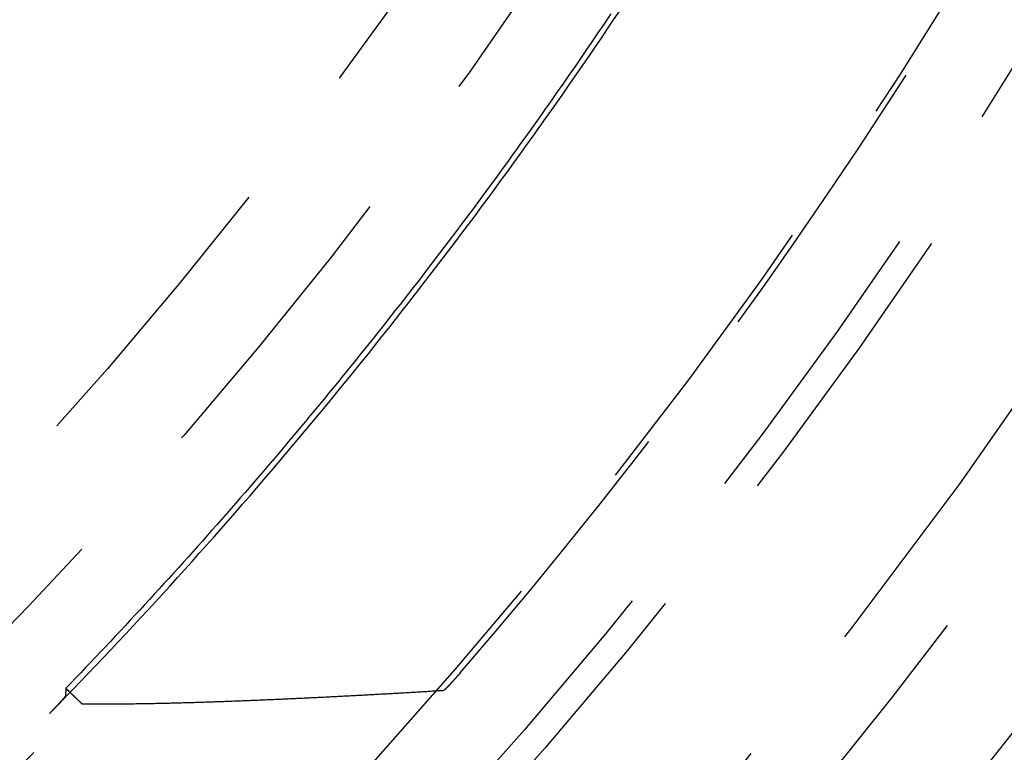
# Model space of a CAD drawing. Extents: x -165 to 665, y -415 to 1045.
# Drawn here: x 29 to 37, y -279 to -273 of the extents above; entities that cross this region are included whole.
import ezdxf

# ---------------------------------------------------------------- set-up
doc = ezdxf.new("R2010")
doc.units = 0
doc.header["$LTSCALE"] = 20
doc.linetypes.add('HIDDEN2', pattern=[0.1875, 0.125, -0.0625])
doc.layers.get('0').update_dxf_attribs({"color": 254, "linetype": 'CONTINUOUS'})
doc.layers.add('HILF', color=2, linetype='CONTINUOUS')

# ---------------------------------------------------------------- blocks, each defined once
blk = doc.blocks.new('A$CD8E14CF6')
at = {"color": 1, "linetype": 'HIDDEN2'}
blk.add_line((29.44382, -28.45968), (29.44301, -28.52333), dxfattribs=at)
at = {"color": 1}
for points in [[(29.4429, -28.5327, 0), (29.5063, -28.4671, 0), (29.5697, -28.4013, 0), (29.6328, -28.3354, 0), (29.6958, -28.2694, 0), (29.7587, -28.2032, 0), (29.8214, -28.1368, 0), (29.884, -28.0704, 0), (29.9464, -28.0038, 0), (30.0087, -27.937, 0), (30.0708, -27.8701, 0), (30.1327, -27.8031, 0), (30.1946, -27.7359, 0), (30.2562, -27.6686, 0), (30.3177, -27.6012, 0), (30.3791, -27.5336, 0), (30.4403, -27.4659, 0), (30.5014, -27.398, 0), (30.5623, -27.3301, 0), (30.6231, -27.2619, 0), (30.6837, -27.1937, 0), (30.7441, -27.1253, 0), (30.8044, -27.0568, 0), (30.8646, -26.9881, 0), (30.9246, -26.9193, 0), (30.9844, -26.8504, 0), (31.0441, -26.7813, 0), (31.1037, -26.7121, 0), (31.1631, -26.6428, 0), (31.2223, -26.5733, 0), (31.2814, -26.5037, 0), (31.3403, -26.434, 0), (31.399, -26.3641, 0), (31.4577, -26.2942, 0), (31.5161, -26.224, 0), (31.5744, -26.1538, 0), (31.6325, -26.0834, 0), (31.6905, -26.0129, 0), (31.7484, -25.9423, 0), (31.806, -25.8715, 0), (31.8635, -25.8006, 0), (31.9209, -25.7296, 0), (31.9781, -25.6585, 0), (32.0351, -25.5872, 0), (32.092, -25.5158, 0), (32.1487, -25.4443, 0), (32.2053, -25.3726, 0), (32.2617, -25.3009, 0), (32.318, -25.229, 0), (32.374, -25.1569, 0), (32.43, -25.0848, 0), (32.4857, -25.0125, 0), (32.5413, -24.9401, 0), (32.5968, -24.8676, 0), (32.6521, -24.795, 0), (32.7072, -24.7222, 0), (32.7621, -24.6493, 0), (32.8169, -24.5763, 0), (32.8716, -24.5032, 0), (32.926, -24.4299, 0), (32.9803, -24.3565, 0), (33.0345, -24.2831, 0), (33.0885, -24.2094, 0), (33.1423, -24.1357, 0), (33.196, -24.0619, 0), (33.2494, -23.9879, 0), (33.3028, -23.9138, 0), (33.3559, -23.8396, 0), (33.4089, -23.7653, 0), (33.4618, -23.6908, 0), (33.5144, -23.6163, 0), (33.5669, -23.5416, 0), (33.6193, -23.4668, 0), (33.6714, -23.3919, 0), (33.7235, -23.3169, 0), (33.7753, -23.2417, 0), (33.827, -23.1665, 0), (33.8785, -23.0911, 0), (33.9298, -23.0156, 0), (33.981, -22.94, 0), (34.032, -22.8643, 0), (34.0828, -22.7885, 0)], [(34.0072, -22.8145, 0), (33.9737, -22.8644, 0), (33.9402, -22.9142, 0), (33.9065, -22.964, 0), (33.8728, -23.0137, 0), (33.839, -23.0633, 0), (33.8052, -23.1129, 0), (33.7712, -23.1625, 0), (33.7372, -23.212, 0), (33.7031, -23.2615, 0), (33.669, -23.3109, 0), (33.6348, -23.3603, 0), (33.6005, -23.4096, 0), (33.5661, -23.4589, 0), (33.5316, -23.5081, 0), (33.4971, -23.5573, 0), (33.4625, -23.6064, 0), (33.4278, -23.6555, 0), (33.3931, -23.7045, 0), (33.3583, -23.7534, 0), (33.3234, -23.8024, 0), (33.2884, -23.8512, 0), (33.2534, -23.9001, 0), (33.2183, -23.9488, 0), (33.1831, -23.9975, 0), (33.1479, -24.0462, 0), (33.1126, -24.0948, 0), (33.0772, -24.1434, 0), (33.0417, -24.1919, 0), (33.0062, -24.2404, 0), (32.9706, -24.2888, 0), (32.9349, -24.3371, 0), (32.8991, -24.3854, 0), (32.8633, -24.4336, 0), (32.8274, -24.4818, 0), (32.7915, -24.53, 0), (32.7555, -24.578, 0), (32.7194, -24.6261, 0), (32.6832, -24.674, 0), (32.647, -24.722, 0), (32.6107, -24.7698, 0), (32.5743, -24.8176, 0), (32.5378, -24.8654, 0), (32.5013, -24.9131, 0), (32.4647, -24.9607, 0), (32.4281, -25.0083, 0), (32.3914, -25.0559, 0), (32.3546, -25.1033, 0), (32.3177, -25.1508, 0), (32.2808, -25.1981, 0), (32.2438, -25.2455, 0), (32.2067, -25.2927, 0), (32.1696, -25.3399, 0), (32.1324, -25.3871, 0), (32.0951, -25.4342, 0), (32.0577, -25.4812, 0), (32.0203, -25.5282, 0), (31.9828, -25.5751, 0), (31.9453, -25.622, 0), (31.9077, -25.6688, 0), (31.87, -25.7156, 0), (31.8322, -25.7623, 0), (31.7944, -25.809, 0), (31.7565, -25.8555, 0), (31.7185, -25.9021, 0), (31.6805, -25.9486, 0), (31.6424, -25.995, 0), (31.6043, -26.0414, 0), (31.566, -26.0877, 0), (31.5277, -26.1339, 0), (31.4893, -26.1801, 0), (31.4509, -26.2263, 0), (31.4124, -26.2724, 0), (31.3738, -26.3184, 0), (31.3352, -26.3644, 0), (31.2965, -26.4103, 0), (31.2577, -26.4561, 0), (31.2189, -26.502, 0), (31.1799, -26.5477, 0), (31.141, -26.5934, 0), (31.1019, -26.639, 0), (31.0628, -26.6846, 0), (31.0236, -26.7301, 0), (30.9844, -26.7756, 0), (30.9451, -26.821, 0), (30.9057, -26.8663, 0), (30.8662, -26.9116, 0), (30.8267, -26.9568, 0), (30.7871, -27.002, 0), (30.7475, -27.0471, 0), (30.7078, -27.0922, 0), (30.668, -27.1372, 0), (30.6281, -27.1821, 0), (30.5882, -27.227, 0), (30.5482, -27.2718, 0), (30.5082, -27.3166, 0), (30.4681, -27.3613, 0), (30.4279, -27.4059, 0), (30.3876, -27.4505, 0), (30.3473, -27.495, 0), (30.3069, -27.5395, 0), (30.2665, -27.5839, 0), (30.226, -27.6283, 0), (30.1854, -27.6726, 0), (30.1448, -27.7168, 0), (30.1041, -27.761, 0), (30.0633, -27.8051, 0), (30.0224, -27.8492, 0), (29.9815, -27.8931, 0), (29.9406, -27.9371, 0), (29.8995, -27.981, 0), (29.8584, -28.0248, 0), (29.8173, -28.0685, 0), (29.776, -28.1122, 0), (29.7347, -28.1559, 0), (29.6934, -28.1995, 0), (29.6519, -28.243, 0), (29.6104, -28.2864, 0), (29.5689, -28.3298, 0), (29.5273, -28.3732, 0), (29.4856, -28.4165, 0), (29.4438, -28.4597, 0)], [(32.7474, -28.3311, 0), (32.7468, -28.3318, 0), (32.7461, -28.3325, 0), (32.7455, -28.3332, 0), (32.7449, -28.334, 0), (32.7443, -28.3347, 0), (32.7436, -28.3354, 0), (32.743, -28.3361, 0), (32.7424, -28.3369, 0), (32.7417, -28.3376, 0), (32.7411, -28.3383, 0), (32.7405, -28.3391, 0), (32.7398, -28.3398, 0), (32.7392, -28.3405, 0), (32.7386, -28.3412, 0), (32.7379, -28.3419, 0), (32.7373, -28.3427, 0), (32.7367, -28.3434, 0), (32.7361, -28.3441, 0), (32.7354, -28.3448, 0), (32.7348, -28.3456, 0), (32.7342, -28.3463, 0), (32.7335, -28.347, 0), (32.7329, -28.3477, 0), (32.7323, -28.3484, 0), (32.7317, -28.3492, 0), (32.731, -28.3499, 0), (32.7304, -28.3506, 0), (32.7298, -28.3513, 0), (32.7292, -28.352, 0), (32.7285, -28.3527, 0), (32.7279, -28.3534, 0), (32.7273, -28.3542, 0), (32.7267, -28.3549, 0), (32.726, -28.3556, 0), (32.7254, -28.3563, 0), (32.7248, -28.357, 0), (32.7242, -28.3577, 0), (32.7235, -28.3584, 0), (32.7229, -28.3591, 0), (32.7223, -28.3598, 0), (32.7217, -28.3606, 0), (32.721, -28.3613, 0), (32.7204, -28.362, 0), (32.7198, -28.3627, 0), (32.7192, -28.3634, 0), (32.7186, -28.3641, 0), (32.7179, -28.3648, 0), (32.7173, -28.3655, 0), (32.7167, -28.3662, 0), (32.7161, -28.3669, 0), (32.7155, -28.3676, 0), (32.7149, -28.3683, 0), (32.7142, -28.369, 0), (32.7136, -28.3697, 0), (32.713, -28.3704, 0), (32.7124, -28.371, 0), (32.7118, -28.3717, 0), (32.7112, -28.3724, 0), (32.7106, -28.3731, 0), (32.7099, -28.3738, 0), (32.7093, -28.3745, 0), (32.7087, -28.3752, 0), (32.7081, -28.3759, 0), (32.7075, -28.3766, 0), (32.7069, -28.3772, 0), (32.7063, -28.3779, 0), (32.7057, -28.3786, 0), (32.7051, -28.3793, 0), (32.7045, -28.38, 0), (32.7039, -28.3806, 0), (32.7033, -28.3813, 0), (32.7027, -28.382, 0), (32.7021, -28.3827, 0), (32.7015, -28.3833, 0), (32.7009, -28.384, 0), (32.7003, -28.3847, 0), (32.6997, -28.3854, 0), (32.6991, -28.386, 0), (32.6985, -28.3867, 0), (32.6979, -28.3874, 0), (32.6973, -28.388, 0), (32.6967, -28.3887, 0), (32.6961, -28.3894, 0), (32.6955, -28.39, 0), (32.6949, -28.3907, 0), (32.6943, -28.3913, 0), (32.6937, -28.392, 0), (32.6931, -28.3926, 0), (32.6925, -28.3933, 0), (32.692, -28.3939, 0), (32.6914, -28.3946, 0), (32.6908, -28.3952, 0), (32.6902, -28.3959, 0), (32.6896, -28.3965, 0), (32.689, -28.3972, 0), (32.6885, -28.3978, 0), (32.6879, -28.3984, 0), (32.6873, -28.3991, 0), (32.6867, -28.3997, 0), (32.6862, -28.4003, 0), (32.6856, -28.401, 0), (32.685, -28.4016, 0), (32.6845, -28.4022, 0), (32.6839, -28.4029, 0), (32.6833, -28.4035, 0), (32.6828, -28.4041, 0), (32.6822, -28.4047, 0), (32.6816, -28.4053, 0), (32.6811, -28.406, 0), (32.6805, -28.4066, 0), (32.68, -28.4072, 0), (32.6794, -28.4078, 0), (32.6789, -28.4084, 0), (32.6783, -28.409, 0), (32.6777, -28.4096, 0), (32.6772, -28.4102, 0), (32.6767, -28.4108, 0), (32.6761, -28.4114, 0), (32.6756, -28.412, 0), (32.675, -28.4126, 0), (32.6745, -28.4132, 0), (32.6739, -28.4138, 0), (32.6734, -28.4144, 0), (32.6729, -28.415, 0), (32.6723, -28.4155, 0), (32.6718, -28.4161, 0), (32.6713, -28.4167, 0), (32.6707, -28.4173, 0), (32.6702, -28.4179, 0), (32.6697, -28.4184, 0), (32.6691, -28.419, 0), (32.6686, -28.4196, 0), (32.6681, -28.4202, 0), (32.6676, -28.4207, 0), (32.667, -28.4213, 0), (32.6665, -28.4218, 0), (32.666, -28.4224, 0), (32.6655, -28.423, 0), (32.665, -28.4235, 0), (32.6645, -28.4241, 0), (32.664, -28.4246, 0), (32.6635, -28.4252, 0), (32.663, -28.4257, 0), (32.6624, -28.4263, 0), (32.6619, -28.4268, 0), (32.6614, -28.4273, 0), (32.6609, -28.4279, 0), (32.6604, -28.4284, 0), (32.66, -28.4289, 0), (32.6595, -28.4295, 0), (32.659, -28.43, 0), (32.6585, -28.4305, 0), (32.658, -28.431, 0), (32.6575, -28.4316, 0), (32.657, -28.4321, 0), (32.6565, -28.4326, 0), (32.6561, -28.4331, 0), (32.6556, -28.4336, 0), (32.6551, -28.4341, 0), (32.6546, -28.4346, 0), (32.6541, -28.4351, 0), (32.6537, -28.4356, 0), (32.6532, -28.4361, 0), (32.6527, -28.4366, 0), (32.6523, -28.4371, 0), (32.6518, -28.4376, 0), (32.6514, -28.4381, 0), (32.6509, -28.4386, 0), (32.6504, -28.4391, 0), (32.65, -28.4396, 0), (32.6495, -28.44, 0), (32.6491, -28.4405, 0), (32.6486, -28.441, 0), (32.6482, -28.4415, 0), (32.6477, -28.4419, 0), (32.6473, -28.4424, 0), (32.6469, -28.4428, 0), (32.6464, -28.4433, 0), (32.646, -28.4438, 0), (32.6456, -28.4442, 0), (32.6451, -28.4447, 0), (32.6447, -28.4451, 0), (32.6443, -28.4456, 0), (32.6439, -28.446, 0), (32.6434, -28.4464, 0), (32.643, -28.4469, 0), (32.6426, -28.4473, 0), (32.6422, -28.4477, 0), (32.6418, -28.4482, 0), (32.6414, -28.4486, 0), (32.641, -28.449, 0), (32.6406, -28.4494, 0), (32.6402, -28.4498, 0), (32.6398, -28.4503, 0), (32.6394, -28.4507, 0), (32.639, -28.4511, 0), (32.6386, -28.4515, 0), (32.6382, -28.4519, 0), (32.6378, -28.4523, 0), (32.6374, -28.4527, 0), (32.637, -28.4531, 0), (32.6367, -28.4534, 0), (32.6363, -28.4538, 0), (32.6359, -28.4542, 0), (32.6355, -28.4546, 0), (32.6352, -28.455, 0), (32.6348, -28.4554, 0), (32.6344, -28.4557, 0), (32.6341, -28.4561, 0), (32.6337, -28.4565, 0), (32.6333, -28.4568, 0), (32.633, -28.4572, 0), (32.6326, -28.4575, 0), (32.6323, -28.4579, 0), (32.6319, -28.4582, 0), (32.6316, -28.4586, 0), (32.6312, -28.4589, 0), (32.6309, -28.4593, 0), (32.6306, -28.4596, 0), (32.6302, -28.46, 0), (32.6299, -28.4603, 0), (32.6296, -28.4606, 0), (32.6292, -28.4609, 0), (32.6289, -28.4613, 0), (32.6286, -28.4616, 0), (32.6283, -28.4619, 0), (32.6279, -28.4622, 0), (32.6276, -28.4625, 0), (32.6273, -28.4628, 0), (32.627, -28.4631, 0), (32.6267, -28.4634, 0), (32.6264, -28.4637, 0), (32.6261, -28.464, 0), (32.6258, -28.4643, 0), (32.6255, -28.4646, 0), (32.6252, -28.4649, 0), (32.6249, -28.4652, 0), (32.6246, -28.4655, 0), (32.6243, -28.4658, 0), (32.6241, -28.466, 0), (32.6238, -28.4663, 0), (32.6235, -28.4666, 0), (32.6232, -28.4668, 0), (32.6229, -28.4671, 0), (32.6227, -28.4673, 0), (32.6224, -28.4676, 0), (32.6221, -28.4678, 0), (32.6219, -28.4681, 0), (32.6216, -28.4683, 0), (32.6214, -28.4686, 0), (32.6211, -28.4688, 0), (32.6209, -28.4691, 0), (32.6206, -28.4693, 0), (32.6204, -28.4695, 0), (32.6201, -28.4697, 0), (32.6199, -28.47, 0), (32.6197, -28.4702, 0), (32.6194, -28.4704, 0), (32.6192, -28.4706, 0), (32.619, -28.4708, 0), (32.6187, -28.471, 0), (32.6185, -28.4712, 0), (32.6183, -28.4714, 0), (32.6181, -28.4716, 0), (32.6179, -28.4718, 0), (32.6177, -28.472, 0), (32.6174, -28.4722, 0), (32.6172, -28.4723, 0), (32.617, -28.4725, 0), (32.6168, -28.4727, 0), (32.6166, -28.4729, 0), (32.6165, -28.473, 0), (32.6163, -28.4732, 0), (32.6161, -28.4734, 0), (32.6159, -28.4735, 0), (32.6157, -28.4737, 0), (32.6155, -28.4738, 0), (32.6154, -28.474, 0), (32.6152, -28.4741, 0), (32.615, -28.4742, 0), (32.6148, -28.4744, 0), (32.6147, -28.4745, 0), (32.6145, -28.4746, 0), (32.6144, -28.4748, 0), (32.6142, -28.4749, 0), (32.6141, -28.475, 0), (32.6139, -28.4751, 0), (32.6138, -28.4752, 0), (32.6136, -28.4753, 0), (32.6135, -28.4754, 0), (32.6133, -28.4755, 0), (32.6132, -28.4756, 0), (32.6131, -28.4757, 0), (32.6129, -28.4758, 0), (32.6128, -28.4759, 0), (32.6127, -28.476, 0), (32.6126, -28.4761, 0), (32.6125, -28.4762, 0), (32.6123, -28.4762, 0), (32.6122, -28.4763, 0), (32.6121, -28.4764, 0), (32.612, -28.4764, 0), (32.6119, -28.4765, 0), (32.6118, -28.4766, 0), (32.6117, -28.4766, 0), (32.6116, -28.4767, 0), (32.6115, -28.4767, 0), (32.6115, -28.4768, 0), (32.6114, -28.4768, 0), (32.6113, -28.4768, 0), (32.6112, -28.4769, 0), (32.6111, -28.4769, 0), (32.6111, -28.4769, 0), (32.611, -28.4769, 0), (32.6109, -28.477, 0), (32.6109, -28.477, 0), (32.6108, -28.477, 0), (32.6108, -28.477, 0), (32.6107, -28.477, 0)], [(29.443, -28.5233, 0), (29.443, -28.5234, 0), (29.443, -28.5234, 0), (29.443, -28.5235, 0), (29.443, -28.5235, 0), (29.443, -28.5236, 0), (29.4429, -28.5237, 0), (29.4429, -28.5237, 0), (29.4429, -28.5238, 0), (29.4429, -28.5239, 0), (29.4428, -28.524, 0), (29.4428, -28.524, 0), (29.4428, -28.5241, 0), (29.4427, -28.5242, 0), (29.4427, -28.5243, 0), (29.4426, -28.5244, 0), (29.4426, -28.5245, 0), (29.4425, -28.5246, 0), (29.4425, -28.5247, 0), (29.4424, -28.5248, 0), (29.4424, -28.5249, 0), (29.4423, -28.525, 0), (29.4422, -28.5252, 0), (29.4421, -28.5253, 0), (29.4421, -28.5254, 0), (29.442, -28.5255, 0), (29.4419, -28.5257, 0), (29.4418, -28.5258, 0), (29.4417, -28.5259, 0), (29.4416, -28.5261, 0), (29.4415, -28.5262, 0), (29.4414, -28.5264, 0), (29.4413, -28.5265, 0), (29.4412, -28.5267, 0), (29.4411, -28.5268, 0), (29.441, -28.527, 0), (29.4409, -28.5272, 0), (29.4408, -28.5273, 0), (29.4407, -28.5275, 0), (29.4405, -28.5277, 0), (29.4404, -28.5278, 0), (29.4403, -28.528, 0), (29.4401, -28.5282, 0), (29.44, -28.5284, 0), (29.4399, -28.5286, 0), (29.4397, -28.5288, 0), (29.4396, -28.529, 0), (29.4394, -28.5292, 0), (29.4393, -28.5294, 0), (29.4391, -28.5296, 0), (29.439, -28.5298, 0), (29.4388, -28.53, 0), (29.4386, -28.5302, 0), (29.4385, -28.5304, 0), (29.4383, -28.5306, 0), (29.4381, -28.5309, 0), (29.438, -28.5311, 0), (29.4378, -28.5313, 0), (29.4376, -28.5316, 0), (29.4374, -28.5318, 0), (29.4372, -28.532, 0), (29.437, -28.5323, 0), (29.4368, -28.5325, 0), (29.4366, -28.5328, 0), (29.4364, -28.533, 0), (29.4362, -28.5333, 0), (29.436, -28.5335, 0), (29.4358, -28.5338, 0), (29.4356, -28.5341, 0), (29.4354, -28.5343, 0), (29.4351, -28.5346, 0), (29.4349, -28.5349, 0), (29.4347, -28.5352, 0), (29.4345, -28.5354, 0), (29.4342, -28.5357, 0), (29.434, -28.536, 0), (29.4338, -28.5363, 0), (29.4335, -28.5366, 0), (29.4333, -28.5369, 0), (29.433, -28.5372, 0), (29.4328, -28.5375, 0), (29.4325, -28.5378, 0), (29.4323, -28.5381, 0), (29.432, -28.5384, 0), (29.4317, -28.5387, 0), (29.4315, -28.539, 0), (29.4312, -28.5394, 0), (29.4309, -28.5397, 0), (29.4306, -28.54, 0), (29.4304, -28.5403, 0), (29.4301, -28.5407, 0), (29.4298, -28.541, 0), (29.4295, -28.5413, 0), (29.4292, -28.5417, 0), (29.4289, -28.542, 0), (29.4286, -28.5424, 0), (29.4283, -28.5427, 0), (29.428, -28.5431, 0), (29.4277, -28.5434, 0), (29.4274, -28.5438, 0), (29.4271, -28.5441, 0), (29.4268, -28.5445, 0), (29.4265, -28.5449, 0), (29.4262, -28.5452, 0), (29.4259, -28.5456, 0), (29.4255, -28.546, 0), (29.4252, -28.5463, 0), (29.4249, -28.5467, 0), (29.4245, -28.5471, 0), (29.4242, -28.5475, 0), (29.4239, -28.5479, 0), (29.4235, -28.5483, 0), (29.4232, -28.5487, 0), (29.4228, -28.549, 0), (29.4225, -28.5494, 0), (29.4221, -28.5498, 0), (29.4218, -28.5502, 0), (29.4214, -28.5507, 0), (29.4211, -28.5511, 0), (29.4207, -28.5515, 0), (29.4203, -28.5519, 0), (29.42, -28.5523, 0), (29.4196, -28.5527, 0), (29.4192, -28.5531, 0), (29.4189, -28.5536, 0), (29.4185, -28.554, 0), (29.4181, -28.5544, 0), (29.4177, -28.5549, 0), (29.4173, -28.5553, 0), (29.4169, -28.5557, 0), (29.4166, -28.5562, 0), (29.4162, -28.5566, 0), (29.4158, -28.5571, 0), (29.4154, -28.5575, 0), (29.415, -28.558, 0), (29.4146, -28.5584, 0), (29.4141, -28.5589, 0), (29.4137, -28.5593, 0), (29.4133, -28.5598, 0), (29.4129, -28.5602, 0), (29.4125, -28.5607, 0), (29.4121, -28.5612, 0), (29.4116, -28.5616, 0), (29.4112, -28.5621, 0), (29.4108, -28.5626, 0), (29.4104, -28.5631, 0), (29.4099, -28.5635, 0), (29.4095, -28.564, 0), (29.4091, -28.5645, 0), (29.4086, -28.565, 0), (29.4082, -28.5655, 0), (29.4077, -28.566, 0), (29.4073, -28.5665, 0), (29.4068, -28.567, 0), (29.4064, -28.5675, 0), (29.4059, -28.568, 0), (29.4055, -28.5685, 0), (29.405, -28.569, 0), (29.4045, -28.5695, 0), (29.4041, -28.57, 0), (29.4036, -28.5705, 0), (29.4031, -28.571, 0), (29.4027, -28.5716, 0), (29.4022, -28.5721, 0), (29.4017, -28.5726, 0), (29.4012, -28.5731, 0), (29.4008, -28.5737, 0), (29.4003, -28.5742, 0), (29.3998, -28.5747, 0), (29.3993, -28.5752, 0), (29.3988, -28.5758, 0), (29.3983, -28.5763, 0), (29.3978, -28.5769, 0), (29.3973, -28.5774, 0), (29.3968, -28.5779, 0), (29.3963, -28.5785, 0), (29.3958, -28.579, 0), (29.3953, -28.5796, 0), (29.3948, -28.5801, 0), (29.3943, -28.5807, 0), (29.3938, -28.5812, 0), (29.3933, -28.5818, 0), (29.3928, -28.5823, 0), (29.3922, -28.5829, 0), (29.3917, -28.5835, 0), (29.3912, -28.584, 0), (29.3907, -28.5846, 0), (29.3902, -28.5852, 0), (29.3896, -28.5857, 0), (29.3891, -28.5863, 0), (29.3886, -28.5869, 0), (29.388, -28.5874, 0), (29.3875, -28.588, 0), (29.387, -28.5886, 0), (29.3864, -28.5892, 0), (29.3859, -28.5898, 0), (29.3853, -28.5903, 0), (29.3848, -28.5909, 0), (29.3843, -28.5915, 0), (29.3837, -28.5921, 0), (29.3832, -28.5927, 0), (29.3826, -28.5933, 0), (29.3821, -28.5939, 0), (29.3815, -28.5945, 0), (29.3809, -28.5951, 0), (29.3804, -28.5957, 0), (29.3798, -28.5963, 0), (29.3793, -28.5969, 0), (29.3787, -28.5975, 0), (29.3781, -28.5981, 0), (29.3776, -28.5987, 0), (29.377, -28.5993, 0), (29.3764, -28.5999, 0), (29.3758, -28.6005, 0), (29.3753, -28.6011, 0), (29.3747, -28.6017, 0), (29.3741, -28.6024, 0), (29.3735, -28.603, 0), (29.373, -28.6036, 0), (29.3724, -28.6042, 0), (29.3718, -28.6048, 0), (29.3712, -28.6055, 0), (29.3706, -28.6061, 0), (29.37, -28.6067, 0), (29.3694, -28.6073, 0), (29.3688, -28.608, 0), (29.3682, -28.6086, 0), (29.3676, -28.6092, 0), (29.367, -28.6099, 0), (29.3664, -28.6105, 0), (29.3658, -28.6111, 0), (29.3652, -28.6118, 0), (29.3646, -28.6124, 0), (29.364, -28.6131, 0), (29.3634, -28.6137, 0), (29.3628, -28.6144, 0), (29.3622, -28.615, 0), (29.3616, -28.6156, 0), (29.361, -28.6163, 0), (29.3604, -28.6169, 0), (29.3597, -28.6176, 0), (29.3591, -28.6182, 0), (29.3585, -28.6189, 0), (29.3579, -28.6195, 0), (29.3573, -28.6202, 0), (29.3566, -28.6209, 0), (29.356, -28.6215, 0), (29.3554, -28.6222, 0), (29.3548, -28.6228, 0), (29.3541, -28.6235, 0), (29.3535, -28.6241, 0), (29.3529, -28.6248, 0), (29.3523, -28.6255, 0), (29.3516, -28.6261, 0), (29.351, -28.6268, 0), (29.3504, -28.6274, 0), (29.3497, -28.6281, 0), (29.3491, -28.6288, 0), (29.3485, -28.6294, 0), (29.3478, -28.6301, 0), (29.3472, -28.6308, 0), (29.3465, -28.6314, 0), (29.3459, -28.6321, 0), (29.3453, -28.6328, 0), (29.3446, -28.6334, 0), (29.344, -28.6341, 0), (29.3433, -28.6348, 0), (29.3427, -28.6355, 0), (29.342, -28.6361, 0), (29.3414, -28.6368, 0), (29.3407, -28.6375, 0), (29.3401, -28.6382, 0), (29.3394, -28.6388, 0), (29.3388, -28.6395, 0), (29.3381, -28.6402, 0), (29.3375, -28.6409, 0), (29.3368, -28.6415, 0), (29.3362, -28.6422, 0), (29.3355, -28.6429, 0), (29.3349, -28.6436, 0), (29.3342, -28.6443, 0), (29.3336, -28.6449, 0), (29.3329, -28.6456, 0), (29.3323, -28.6463, 0), (29.3316, -28.647, 0), (29.3309, -28.6477, 0), (29.3303, -28.6483, 0), (29.3296, -28.649, 0), (29.329, -28.6497, 0), (29.3283, -28.6504, 0), (29.3276, -28.6511, 0), (29.327, -28.6518, 0), (29.3263, -28.6524, 0), (29.3257, -28.6531, 0), (29.325, -28.6538, 0), (29.3243, -28.6545, 0), (29.3237, -28.6552, 0), (29.323, -28.6559, 0), (29.3223, -28.6566, 0), (29.3217, -28.6572, 0), (29.321, -28.6579, 0), (29.3203, -28.6586, 0), (29.3197, -28.6593, 0), (29.319, -28.66, 0), (29.3183, -28.6607, 0), (29.3176, -28.6614, 0), (29.317, -28.6621, 0), (29.3163, -28.6628, 0), (29.3156, -28.6634, 0), (29.315, -28.6641, 0), (29.3143, -28.6648, 0), (29.3136, -28.6655, 0), (29.3129, -28.6662, 0), (29.3123, -28.6669, 0), (29.3116, -28.6676, 0), (29.3109, -28.6683, 0), (29.3102, -28.669, 0), (29.3096, -28.6697, 0), (29.3089, -28.6703, 0), (29.3082, -28.671, 0)], [(29.4438, -28.4597, 0), (29.4449, -28.4607, 0), (29.4459, -28.4617, 0), (29.447, -28.4627, 0), (29.4481, -28.4638, 0), (29.4491, -28.4648, 0), (29.4502, -28.4658, 0), (29.4512, -28.4668, 0), (29.4523, -28.4678, 0), (29.4534, -28.4689, 0), (29.4544, -28.4699, 0), (29.4555, -28.4709, 0), (29.4566, -28.4719, 0), (29.4576, -28.4729, 0), (29.4587, -28.474, 0), (29.4597, -28.475, 0), (29.4608, -28.476, 0), (29.4619, -28.477, 0), (29.4629, -28.478, 0), (29.464, -28.4791, 0), (29.4651, -28.4801, 0), (29.4661, -28.4811, 0), (29.4672, -28.4821, 0), (29.4682, -28.4831, 0), (29.4693, -28.4842, 0), (29.4704, -28.4852, 0), (29.4714, -28.4862, 0), (29.4725, -28.4872, 0), (29.4735, -28.4882, 0), (29.4746, -28.4893, 0), (29.4757, -28.4903, 0), (29.4767, -28.4913, 0), (29.4778, -28.4923, 0), (29.4789, -28.4933, 0), (29.4799, -28.4944, 0), (29.481, -28.4954, 0), (29.482, -28.4964, 0), (29.4831, -28.4974, 0), (29.4842, -28.4984, 0), (29.4852, -28.4995, 0), (29.4863, -28.5005, 0), (29.4874, -28.5015, 0), (29.4884, -28.5025, 0), (29.4895, -28.5035, 0), (29.4905, -28.5046, 0), (29.4916, -28.5056, 0), (29.4927, -28.5066, 0), (29.4937, -28.5076, 0), (29.4948, -28.5086, 0), (29.4958, -28.5097, 0), (29.4969, -28.5107, 0), (29.498, -28.5117, 0), (29.499, -28.5127, 0), (29.5001, -28.5137, 0), (29.5012, -28.5148, 0), (29.5022, -28.5158, 0), (29.5033, -28.5168, 0), (29.5043, -28.5178, 0), (29.5054, -28.5188, 0), (29.5065, -28.5199, 0), (29.5075, -28.5209, 0), (29.5086, -28.5219, 0), (29.5097, -28.5229, 0), (29.5107, -28.5239, 0), (29.5118, -28.525, 0), (29.5128, -28.526, 0), (29.5139, -28.527, 0), (29.515, -28.528, 0), (29.516, -28.529, 0), (29.5171, -28.5301, 0), (29.5181, -28.5311, 0), (29.5192, -28.5321, 0), (29.5203, -28.5331, 0), (29.5213, -28.5341, 0), (29.5224, -28.5352, 0), (29.5235, -28.5362, 0), (29.5245, -28.5372, 0), (29.5256, -28.5382, 0), (29.5266, -28.5392, 0), (29.5277, -28.5403, 0), (29.5288, -28.5413, 0), (29.5298, -28.5423, 0), (29.5309, -28.5433, 0), (29.532, -28.5443, 0), (29.533, -28.5454, 0), (29.5341, -28.5464, 0), (29.5351, -28.5474, 0), (29.5362, -28.5484, 0), (29.5373, -28.5494, 0), (29.5383, -28.5505, 0), (29.5394, -28.5515, 0), (29.5404, -28.5525, 0), (29.5415, -28.5535, 0), (29.5426, -28.5545, 0), (29.5436, -28.5556, 0), (29.5447, -28.5566, 0), (29.5458, -28.5576, 0), (29.5468, -28.5586, 0), (29.5479, -28.5596, 0), (29.5489, -28.5607, 0), (29.55, -28.5617, 0), (29.5511, -28.5627, 0), (29.5521, -28.5637, 0), (29.5532, -28.5647, 0), (29.5543, -28.5658, 0), (29.5553, -28.5668, 0), (29.5564, -28.5678, 0), (29.5574, -28.5688, 0), (29.5585, -28.5698, 0), (29.5596, -28.5709, 0), (29.5606, -28.5719, 0), (29.5617, -28.5729, 0), (29.5627, -28.5739, 0), (29.5638, -28.5749, 0), (29.5649, -28.576, 0), (29.5659, -28.577, 0), (29.567, -28.578, 0), (29.5681, -28.579, 0), (29.5691, -28.58, 0), (29.5702, -28.5811, 0), (29.5712, -28.5821, 0), (29.5723, -28.5831, 0), (29.5734, -28.5841, 0), (29.5744, -28.5851, 0), (29.5755, -28.5862, 0), (29.5766, -28.5872, 0), (29.5776, -28.5882, 0), (29.5787, -28.5892, 0)], [(29.5787, -28.5892, 0), (29.5899, -28.5894, 0), (29.6012, -28.5896, 0), (29.6126, -28.5897, 0), (29.624, -28.5899, 0), (29.6354, -28.59, 0), (29.647, -28.5901, 0), (29.6585, -28.5902, 0), (29.6701, -28.5903, 0), (29.6818, -28.5904, 0), (29.6935, -28.5905, 0), (29.7052, -28.5905, 0), (29.717, -28.5906, 0), (29.7288, -28.5906, 0), (29.7407, -28.5906, 0), (29.7525, -28.5907, 0), (29.7644, -28.5907, 0), (29.7764, -28.5907, 0), (29.7884, -28.5907, 0), (29.8004, -28.5907, 0), (29.8124, -28.5906, 0), (29.8244, -28.5906, 0), (29.8365, -28.5906, 0), (29.8485, -28.5905, 0), (29.8606, -28.5904, 0), (29.8727, -28.5904, 0), (29.8848, -28.5903, 0), (29.897, -28.5902, 0), (29.9091, -28.5901, 0), (29.9212, -28.59, 0), (29.9334, -28.5899, 0), (29.9455, -28.5898, 0), (29.9576, -28.5897, 0), (29.9698, -28.5895, 0), (29.9819, -28.5894, 0), (29.994, -28.5893, 0), (30.0061, -28.5891, 0), (30.0182, -28.5889, 0), (30.0303, -28.5888, 0), (30.0424, -28.5886, 0), (30.0544, -28.5884, 0), (30.0665, -28.5883, 0), (30.0785, -28.5881, 0), (30.0905, -28.5879, 0), (30.1024, -28.5877, 0), (30.1144, -28.5875, 0), (30.1263, -28.5873, 0), (30.1381, -28.5871, 0), (30.15, -28.5868, 0), (30.1618, -28.5866, 0), (30.1736, -28.5864, 0), (30.1853, -28.5861, 0), (30.197, -28.5859, 0), (30.2086, -28.5857, 0), (30.2202, -28.5854, 0), (30.2318, -28.5852, 0), (30.2433, -28.5849, 0), (30.2547, -28.5847, 0), (30.2661, -28.5844, 0), (30.2775, -28.5842, 0), (30.2888, -28.5839, 0), (30.3001, -28.5836, 0), (30.3115, -28.5833, 0), (30.3229, -28.5831, 0), (30.3343, -28.5828, 0), (30.3457, -28.5825, 0), (30.3572, -28.5822, 0), (30.3686, -28.5819, 0), (30.3801, -28.5816, 0), (30.3916, -28.5813, 0), (30.4031, -28.581, 0), (30.4146, -28.5807, 0), (30.4262, -28.5804, 0), (30.4377, -28.58, 0), (30.4493, -28.5797, 0), (30.4609, -28.5794, 0), (30.4725, -28.579, 0), (30.4841, -28.5787, 0), (30.4958, -28.5784, 0), (30.5074, -28.578, 0), (30.5191, -28.5777, 0), (30.5308, -28.5773, 0), (30.5425, -28.577, 0), (30.5542, -28.5766, 0), (30.5659, -28.5762, 0), (30.5777, -28.5759, 0), (30.5894, -28.5755, 0), (30.6012, -28.5751, 0), (30.613, -28.5747, 0), (30.6248, -28.5743, 0), (30.6366, -28.574, 0), (30.6484, -28.5736, 0), (30.6602, -28.5732, 0), (30.672, -28.5728, 0), (30.6839, -28.5724, 0), (30.6957, -28.572, 0), (30.7076, -28.5716, 0), (30.7195, -28.5711, 0), (30.7314, -28.5707, 0), (30.7433, -28.5703, 0), (30.7552, -28.5699, 0), (30.7671, -28.5695, 0), (30.779, -28.569, 0), (30.7909, -28.5686, 0), (30.8029, -28.5682, 0), (30.8148, -28.5677, 0), (30.8268, -28.5673, 0), (30.8387, -28.5668, 0), (30.8507, -28.5664, 0), (30.8627, -28.5659, 0), (30.8747, -28.5655, 0), (30.8867, -28.565, 0), (30.8987, -28.5646, 0), (30.9106, -28.5641, 0), (30.9227, -28.5636, 0), (30.9347, -28.5632, 0), (30.9467, -28.5627, 0), (30.9587, -28.5622, 0), (30.9707, -28.5617, 0), (30.9827, -28.5613, 0), (30.9948, -28.5608, 0), (31.0068, -28.5603, 0), (31.0188, -28.5598, 0), (31.0309, -28.5593, 0), (31.0429, -28.5588, 0), (31.0549, -28.5583, 0), (31.067, -28.5578, 0), (31.079, -28.5573, 0), (31.0911, -28.5568, 0), (31.1031, -28.5563, 0), (31.1152, -28.5558, 0), (31.1272, -28.5553, 0), (31.1393, -28.5548, 0), (31.1513, -28.5542, 0), (31.1634, -28.5537, 0), (31.1754, -28.5532, 0), (31.1874, -28.5527, 0), (31.1995, -28.5522, 0), (31.2115, -28.5516, 0), (31.2236, -28.5511, 0), (31.2356, -28.5506, 0), (31.2476, -28.55, 0), (31.2597, -28.5495, 0), (31.2717, -28.549, 0), (31.2837, -28.5484, 0), (31.2958, -28.5479, 0), (31.3078, -28.5473, 0), (31.3198, -28.5468, 0), (31.3318, -28.5462, 0), (31.3438, -28.5457, 0), (31.3558, -28.5451, 0), (31.3678, -28.5446, 0), (31.3798, -28.544, 0), (31.3918, -28.5434, 0), (31.4038, -28.5429, 0), (31.4157, -28.5423, 0), (31.4277, -28.5418, 0), (31.4397, -28.5412, 0), (31.4516, -28.5406, 0), (31.4636, -28.5401, 0), (31.4755, -28.5395, 0), (31.4874, -28.5389, 0), (31.4993, -28.5383, 0), (31.5113, -28.5378, 0), (31.5232, -28.5372, 0), (31.5351, -28.5366, 0), (31.547, -28.536, 0), (31.5589, -28.5354, 0), (31.5708, -28.5349, 0), (31.5827, -28.5343, 0), (31.5946, -28.5337, 0), (31.6065, -28.5331, 0), (31.6185, -28.5325, 0), (31.6304, -28.5319, 0), (31.6423, -28.5313, 0), (31.6542, -28.5307, 0), (31.6662, -28.5301, 0), (31.6781, -28.5295, 0), (31.69, -28.5289, 0), (31.7019, -28.5283, 0), (31.7139, -28.5277, 0), (31.7258, -28.5271, 0), (31.7377, -28.5265, 0), (31.7497, -28.5258, 0), (31.7616, -28.5252, 0), (31.7736, -28.5246, 0), (31.7855, -28.524, 0), (31.7974, -28.5234, 0), (31.8094, -28.5227, 0), (31.8213, -28.5221, 0), (31.8333, -28.5215, 0), (31.8452, -28.5209, 0), (31.8572, -28.5202, 0), (31.8691, -28.5196, 0), (31.8811, -28.519, 0), (31.893, -28.5183, 0), (31.905, -28.5177, 0), (31.9169, -28.517, 0), (31.9289, -28.5164, 0), (31.9408, -28.5157, 0), (31.9528, -28.5151, 0), (31.9647, -28.5145, 0), (31.9767, -28.5138, 0), (31.9887, -28.5132, 0), (32.0006, -28.5125, 0), (32.0126, -28.5118, 0), (32.0245, -28.5112, 0), (32.0365, -28.5105, 0), (32.0485, -28.5099, 0), (32.0604, -28.5092, 0), (32.0724, -28.5085, 0), (32.0843, -28.5079, 0), (32.0963, -28.5072, 0), (32.1083, -28.5065, 0), (32.1202, -28.5059, 0), (32.1322, -28.5052, 0), (32.1442, -28.5045, 0), (32.1561, -28.5038, 0), (32.1681, -28.5032, 0), (32.1801, -28.5025, 0), (32.192, -28.5018, 0), (32.204, -28.5011, 0), (32.216, -28.5004, 0), (32.2279, -28.4998, 0), (32.2399, -28.4991, 0), (32.2519, -28.4984, 0), (32.2638, -28.4977, 0), (32.2758, -28.497, 0), (32.2878, -28.4963, 0), (32.2997, -28.4956, 0), (32.3117, -28.4949, 0), (32.3236, -28.4942, 0), (32.3356, -28.4935, 0), (32.3476, -28.4928, 0), (32.3595, -28.4921, 0), (32.3715, -28.4914, 0), (32.3835, -28.4907, 0), (32.3954, -28.49, 0), (32.4074, -28.4893, 0), (32.4194, -28.4886, 0), (32.4313, -28.4879, 0), (32.4433, -28.4871, 0), (32.4553, -28.4864, 0), (32.4672, -28.4857, 0), (32.4792, -28.485, 0), (32.4911, -28.4843, 0), (32.5031, -28.4836, 0), (32.5151, -28.4828, 0), (32.527, -28.4821, 0), (32.539, -28.4814, 0), (32.5509, -28.4807, 0), (32.5629, -28.4799, 0), (32.5748, -28.4792, 0), (32.5868, -28.4785, 0), (32.5987, -28.4777, 0), (32.6107, -28.477, 0)], [(29.4429, -28.5327, 0), (29.4418, -28.5338, 0), (29.4408, -28.5349, 0), (29.4397, -28.536, 0), (29.4387, -28.5371, 0), (29.4376, -28.5382, 0), (29.4365, -28.5393, 0), (29.4355, -28.5404, 0), (29.4344, -28.5415, 0), (29.4334, -28.5425, 0), (29.4323, -28.5436, 0), (29.4313, -28.5447, 0), (29.4302, -28.5458, 0), (29.4291, -28.5469, 0), (29.4281, -28.548, 0), (29.427, -28.5491, 0), (29.426, -28.5502, 0), (29.4249, -28.5513, 0), (29.4238, -28.5524, 0), (29.4228, -28.5535, 0), (29.4217, -28.5545, 0), (29.4207, -28.5556, 0), (29.4196, -28.5567, 0), (29.4185, -28.5578, 0), (29.4175, -28.5589, 0), (29.4164, -28.56, 0), (29.4154, -28.5611, 0), (29.4143, -28.5622, 0), (29.4133, -28.5633, 0), (29.4122, -28.5644, 0), (29.4111, -28.5655, 0), (29.4101, -28.5665, 0), (29.409, -28.5676, 0), (29.408, -28.5687, 0), (29.4069, -28.5698, 0), (29.4058, -28.5709, 0), (29.4048, -28.572, 0), (29.4037, -28.5731, 0), (29.4027, -28.5742, 0), (29.4016, -28.5753, 0), (29.4005, -28.5764, 0), (29.3995, -28.5774, 0), (29.3984, -28.5785, 0), (29.3974, -28.5796, 0), (29.3963, -28.5807, 0), (29.3952, -28.5818, 0), (29.3942, -28.5829, 0), (29.3931, -28.584, 0), (29.3921, -28.5851, 0), (29.391, -28.5862, 0), (29.3899, -28.5873, 0), (29.3889, -28.5883, 0), (29.3878, -28.5894, 0), (29.3868, -28.5905, 0), (29.3857, -28.5916, 0), (29.3846, -28.5927, 0), (29.3836, -28.5938, 0), (29.3825, -28.5949, 0), (29.3815, -28.596, 0), (29.3804, -28.5971, 0), (29.3793, -28.5981, 0), (29.3783, -28.5992, 0), (29.3772, -28.6003, 0), (29.3762, -28.6014, 0), (29.3751, -28.6025, 0), (29.374, -28.6036, 0), (29.373, -28.6047, 0), (29.3719, -28.6058, 0), (29.3709, -28.6069, 0), (29.3698, -28.6079, 0), (29.3687, -28.609, 0), (29.3677, -28.6101, 0), (29.3666, -28.6112, 0), (29.3656, -28.6123, 0), (29.3645, -28.6134, 0), (29.3634, -28.6145, 0), (29.3624, -28.6156, 0), (29.3613, -28.6167, 0), (29.3603, -28.6177, 0), (29.3592, -28.6188, 0), (29.3581, -28.6199, 0), (29.3571, -28.621, 0), (29.356, -28.6221, 0), (29.355, -28.6232, 0), (29.3539, -28.6243, 0), (29.3528, -28.6254, 0), (29.3518, -28.6265, 0), (29.3507, -28.6275, 0), (29.3496, -28.6286, 0), (29.3486, -28.6297, 0), (29.3475, -28.6308, 0), (29.3465, -28.6319, 0), (29.3454, -28.633, 0), (29.3443, -28.6341, 0), (29.3433, -28.6352, 0), (29.3422, -28.6362, 0), (29.3412, -28.6373, 0), (29.3401, -28.6384, 0), (29.339, -28.6395, 0), (29.338, -28.6406, 0), (29.3369, -28.6417, 0), (29.3358, -28.6428, 0), (29.3348, -28.6439, 0), (29.3337, -28.6449, 0), (29.3327, -28.646, 0), (29.3316, -28.6471, 0), (29.3305, -28.6482, 0), (29.3295, -28.6493, 0), (29.3284, -28.6504, 0), (29.3273, -28.6515, 0), (29.3263, -28.6526, 0), (29.3252, -28.6536, 0), (29.3242, -28.6547, 0), (29.3231, -28.6558, 0), (29.322, -28.6569, 0), (29.321, -28.658, 0), (29.3199, -28.6591, 0), (29.3188, -28.6602, 0), (29.3178, -28.6613, 0), (29.3167, -28.6623, 0), (29.3157, -28.6634, 0), (29.3146, -28.6645, 0), (29.3135, -28.6656, 0), (29.3125, -28.6667, 0), (29.3114, -28.6678, 0), (29.3103, -28.6689, 0), (29.3093, -28.6699, 0), (29.3082, -28.671, 0)]]:
    blk.add_polyline3d(points, dxfattribs=at)
at = {"color": 3, "linetype": 'CONTINUOUS'}
for radius in [165, 160, 130, 91]:
    blk.add_circle((0, 0), radius, dxfattribs=at)
at = {"color": 1, "linetype": 'HIDDEN2'}
for radius in [162.87868, 137.5, 95, 94, 89.5, 77.32453, 77.32453, 74.8, 74.5, 73.5, 73.3, 71.5, 71.47681, 70.48015, 70.3, 69.85169, 69.15685, 69, 68.8, 66.5, 65.62511, 64.5, 63.63272, 53.49551, 53.49551, 52.5, 52.5, 51, 49, 49, 48.44127, 48.44127, 46.22132, 46.22132, 44.24888, 44.0188, 43.25, 43.25, 40.25, 40.25, 39.4, 36.5, 36.5, 35.89369, 35.3, 34.68911]:
    blk.add_circle((0, 0), radius, dxfattribs=at)
for radius, start, end in [(86, 327.445, 77.555), (84.5, 327.445, 77.555), (47.2, 97.303121, 82.696879), (43.30175, 319.135645, 328.864355), (45.6, 270.23827, 329.76173), (41.13687, 296.025481, 315.974519)]:
    blk.add_arc((0, 0), radius, start, end, dxfattribs=at)

msp = doc.modelspace()

# ---------------------------------------------------------------- block references
at = {"layer": 'HILF'}
msp.add_blockref('A$CD8E14CF6', (0, -250), dxfattribs=at)

doc.saveas('drawing.dxf')
